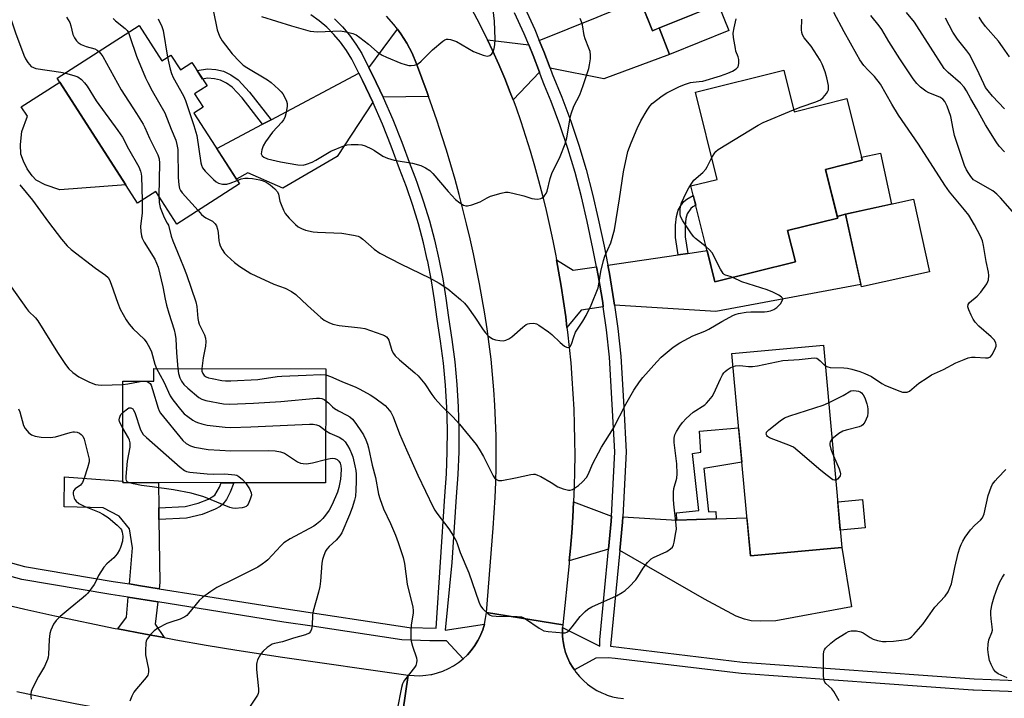
# Model space of a CAD drawing. Units: inches. Extents: x 1261764 to 1267764, y 517453 to 521453.
# Drawn here: x 1264588 to 1264905, y 519264 to 519483 of the extents above; entities that cross this region are included whole.
import ezdxf

# ---------------------------------------------------------------- set-up
doc = ezdxf.new("R2010")
doc.units = ezdxf.units.IN
doc.header["$MEASUREMENT"] = 0
for name, color, linetype in [('BLDG-Footprint', 5, 'Continuous'), ('CULTRL-Pad', 6, 'Continuous'), ('TRANS-Driveway', 251, 'Continuous'), ('TRANS-Non Street Sidewalk', 7, 'Continuous'), ('TRANS-Road', 130, 'Continuous'), ('TRANS-Street Sidewalk', 7, 'Continuous'), ('Undefined', 1, 'Continuous')]:
    doc.layers.add(name, color=color, linetype=linetype)

msp = doc.modelspace()

# ---------------------------------------------------------------- linework, layer by layer
at = {"layer": 'BLDG-Footprint'}
for points, elevation in [([(1264818.5, 519490.2), (1264791.75, 519479.42), (1264767.13, 519540.5), (1264793.88, 519551.28)], 390.09), ([(1264626.36, 519481.08), (1264633.68, 519469.69), (1264636.55, 519471.54), (1264639.62, 519466.77), (1264643.35, 519469.17), (1264648.2, 519461.62), (1264644.21, 519459.06), (1264646.95, 519454.79), (1264643.97, 519452.87), (1264658.65, 519430.03), (1264638.51, 519417.09), (1264631.73, 519427.64), (1264625.81, 519423.83), (1264599.94, 519464.11)], 393.21), ([(1264834.02, 519466.68), (1264837.35, 519453.32), (1264854.31, 519457.54), (1264859.26, 519437.66), (1264847.49, 519434.72), (1264851.41, 519419.02), (1264835.27, 519415), (1264837.77, 519404.95), (1264811.81, 519398.48), (1264804.1, 519429.4), (1264812.58, 519431.52), (1264805.58, 519459.59)], 392.38), ([(1264880.97, 519401.69), (1264859.05, 519396.87), (1264853.91, 519420.27), (1264875.83, 519425.09)], 393.01), ([(1264852.75, 519312.96), (1264823.26, 519310.26), (1264817.29, 519375.42), (1264846.78, 519378.12)], 395.58), ([(1264686.42, 519370.51), (1264686.38, 519333.77), (1264656.79, 519333.81), (1264652.77, 519333.81), (1264621.05, 519333.85), (1264621.09, 519366.52), (1264631.02, 519366.51), (1264631.02, 519370.58)], 398.32)]:
    msp.add_lwpolyline(points, close=True, dxfattribs=dict(at, elevation=elevation))
at = {"layer": 'CULTRL-Pad'}
for points in [[(1264816.33, 519479.49), (1264797.23, 519471.8), (1264793.92, 519480.3), (1264812.92, 519487.95)], [(1264622.03, 519429.72), (1264600.82, 519428.16), (1264596.01, 519429.78), (1264593.15, 519431.27), (1264591.8, 519432.63), (1264590.28, 519434.88), (1264589.02, 519437.39), (1264588.25, 519439.65), (1264588.07, 519442.72), (1264588.54, 519446.98), (1264590.33, 519451.92), (1264588.35, 519454.89), (1264600.74, 519462.85)], [(1264853.91, 519420.27), (1264851.26, 519419.61), (1264847.49, 519434.72), (1264859.26, 519437.66), (1264859.02, 519438.63), (1264865.14, 519439.98), (1264868.75, 519423.53)], [(1264860.2, 519319.25), (1264852.24, 519318.52), (1264851.4, 519327.64), (1264859.36, 519328.37)]]:
    msp.add_lwpolyline(points, close=True, dxfattribs=at)
at = {"layer": 'TRANS-Driveway'}
for points in [[(1264758.74, 519467.3), (1264756.7, 519472.75), (1264755.24, 519476.25), (1264773.89, 519483.77), (1264776.48, 519484.81), (1264787.75, 519489.35), (1264791.75, 519479.42), (1264793.92, 519480.3), (1264797.23, 519471.8), (1264776.06, 519463.88)], [(1264719.59, 519458.27), (1264704.93, 519457.99), (1264701.61, 519465.02), (1264700.37, 519467.45), (1264709.52, 519479.91), (1264710.62, 519478.45), (1264712.57, 519475.36), (1264714.27, 519472.13), (1264715.7, 519468.77), (1264717.45, 519464.17), (1264719.14, 519459.55)], [(1264751.83, 519474.88), (1264753.27, 519471.39), (1264755.29, 519466.01), (1264746.79, 519457.16), (1264745.92, 519459.46), (1264744.1, 519464.03), (1264742.18, 519468.55), (1264740.16, 519473.04), (1264738.54, 519476.42)], [(1264701.6, 519456.42), (1264690.12, 519438.89), (1264672.65, 519428.71), (1264661.31, 519433.58), (1264657.64, 519431.6), (1264651.31, 519441.45), (1264666.11, 519449.29), (1264668.82, 519450.73), (1264697.12, 519465.73), (1264698.3, 519463.4)], [(1264779.52, 519390.98), (1264779.32, 519392.38), (1264777.85, 519401.22), (1264777.34, 519403.87), (1264800.05, 519407.22), (1264803.12, 519407.67), (1264809.29, 519408.58), (1264811.81, 519398.48), (1264837.77, 519404.95), (1264835.27, 519415), (1264851.41, 519419.02), (1264851.26, 519419.61), (1264853.91, 519420.27), (1264858.88, 519397.65), (1264812.14, 519388.97)], [(1264773.7, 519403.34), (1264774.23, 519400.57), (1264775.68, 519391.82), (1264775.87, 519390.45), (1264768.75, 519389.43), (1264764.17, 519383.82), (1264763.75, 519387.23), (1264763.06, 519392.16), (1264762.3, 519397.08), (1264761.47, 519401.99), (1264760.8, 519405.6), (1264766.2, 519402.23)], [(1264632.65, 519325.71), (1264632.7, 519321.94), (1264632.97, 519301.62), (1264632.76, 519299.65), (1264626.14, 519300.7), (1264623.17, 519301.17), (1264624.15, 519312.81), (1264623.18, 519318.89), (1264619.93, 519323.01), (1264614.76, 519325.69), (1264602.11, 519326.08), (1264602.27, 519335.66), (1264621.05, 519334.35), (1264621.05, 519333.85), (1264632.54, 519333.84)], [(1264778.48, 519323.02), (1264778.4, 519321.4), (1264777.53, 519312.34), (1264764.92, 519308.67), (1264765.31, 519312.72), (1264765.71, 519317.68), (1264766.05, 519322.65), (1264766.31, 519327.62)], [(1264799.53, 519321.69), (1264812.26, 519322.15), (1264822.14, 519322.5), (1264823.26, 519310.26), (1264852.75, 519312.96), (1264855.86, 519293.79), (1264831.49, 519289.35), (1264826.48, 519289.22), (1264823.56, 519289.33), (1264821.36, 519289.8), (1264818.71, 519290.84), (1264808.46, 519296.26), (1264781.2, 519311.99), (1264782.07, 519321.13), (1264782.16, 519322.79)], [(1264632.3, 519295.38), (1264631.53, 519288.24), (1264634.37, 519283.9), (1264628.4, 519285), (1264619.45, 519286.72), (1264622.26, 519290.44), (1264622.81, 519296.88)]]:
    msp.add_lwpolyline(points, close=True, dxfattribs=at)
at = {"layer": 'TRANS-Non Street Sidewalk'}
for points in [[(1264668.82, 519450.73), (1264666.11, 519449.29), (1264659.53, 519457.74), (1264656.29, 519461.2), (1264654.49, 519462.47), (1264652.49, 519463.51), (1264650.56, 519463.93), (1264648.36, 519464.1), (1264646.78, 519463.83), (1264645.01, 519466.59), (1264648.32, 519467.15), (1264651.04, 519466.96), (1264653.53, 519466.41), (1264655.82, 519465.24), (1264658.22, 519463.56), (1264661.92, 519459.59)], [(1264803.12, 519407.67), (1264800.05, 519407.22), (1264799.13, 519412.79), (1264799.1, 519416.82), (1264799.44, 519419.58), (1264800, 519421.62), (1264800.72, 519422.91), (1264801.8, 519424.37), (1264802.74, 519425.09), (1264804.87, 519426.31), (1264805.65, 519423.19), (1264804.73, 519422.68), (1264804.03, 519422.11), (1264802.93, 519420.44), (1264802.49, 519418.88), (1264802.2, 519416.54), (1264802.23, 519413.04)], [(1264812.26, 519322.15), (1264799.53, 519321.69), (1264799.47, 519324.11), (1264806.67, 519324.8), (1264804.59, 519343.26), (1264807.34, 519343.62), (1264806.9, 519350.37), (1264819.48, 519351.52), (1264820.5, 519340.4), (1264808.23, 519338.36), (1264809.73, 519324.41), (1264812.18, 519324.51)], [(1264632.7, 519321.94), (1264632.65, 519325.71), (1264641.13, 519326.18), (1264645.38, 519327.19), (1264648.72, 519328.47), (1264650.68, 519329.78), (1264652.24, 519332.34), (1264652.77, 519333.81), (1264656.79, 519333.81), (1264655.65, 519330.7), (1264654.44, 519328.4), (1264653.33, 519326.88), (1264652.4, 519326.13), (1264650.86, 519325.25), (1264646.66, 519323.61), (1264641.54, 519322.42)]]:
    msp.add_lwpolyline(points, close=True, dxfattribs=at)
at = {"layer": 'TRANS-Road'}
for points in [[(1264733.53, 519486.22), (1264735.83, 519481.88), (1264738.04, 519477.48), (1264738.54, 519476.42), (1264740.16, 519473.04), (1264742.18, 519468.55), (1264744.1, 519464.03), (1264745.92, 519459.46), (1264746.79, 519457.16), (1264747.65, 519454.85), (1264749.27, 519450.2), (1264750.81, 519445.47), (1264752.27, 519440.71), (1264753.67, 519435.93), (1264755, 519431.14), (1264756.25, 519426.32), (1264757.44, 519421.48), (1264758.56, 519416.63), (1264759.6, 519411.77), (1264760.57, 519406.88), (1264760.8, 519405.6), (1264761.47, 519401.99), (1264762.3, 519397.08), (1264763.06, 519392.16), (1264763.75, 519387.23), (1264764.17, 519383.82), (1264764.36, 519382.29), (1264764.9, 519377.34), (1264765.37, 519372.38), (1264765.76, 519367.42), (1264766.09, 519362.45), (1264766.34, 519357.48), (1264766.51, 519352.5), (1264766.62, 519347.53), (1264766.65, 519342.55), (1264766.61, 519337.57), (1264766.49, 519332.59), (1264766.31, 519327.62), (1264766.05, 519322.65), (1264765.71, 519317.68), (1264765.31, 519312.72), (1264764.92, 519308.67), (1264764.83, 519307.76), (1264762.8, 519288.04), (1264738.19, 519291.96), (1264740.34, 519319.19), (1264740.72, 519324.13), (1264741.02, 519329.07), (1264741.23, 519334.02), (1264741.35, 519338.96), (1264741.38, 519343.91), (1264741.32, 519348.86), (1264741.18, 519353.81), (1264740.94, 519358.75), (1264740.62, 519363.69), (1264740.21, 519368.63), (1264739.71, 519373.55), (1264739.12, 519378.46), (1264738.45, 519383.37), (1264737.68, 519388.23), (1264736.85, 519393.08), (1264735.96, 519397.92), (1264735.01, 519402.74), (1264734.01, 519407.56), (1264732.95, 519412.36), (1264731.83, 519417.15), (1264730.65, 519421.93), (1264729.41, 519426.69), (1264728.11, 519431.44), (1264726.76, 519436.17), (1264725.35, 519440.88), (1264723.88, 519445.58), (1264722.36, 519450.25), (1264720.78, 519454.91), (1264719.59, 519458.27), (1264719.14, 519459.55), (1264717.45, 519464.17), (1264715.7, 519468.77), (1264714.27, 519472.13), (1264712.57, 519475.36), (1264710.62, 519478.45), (1264709.52, 519479.91), (1264708.42, 519481.37), (1264705.99, 519484.09)], [(1264579.78, 519295.29), (1264589.47, 519293.05), (1264599.17, 519290.91), (1264618.64, 519286.88), (1264619.45, 519286.72), (1264628.4, 519285), (1264634.37, 519283.9), (1264638.18, 519283.2), (1264647.97, 519281.49), (1264657.78, 519279.87), (1264672.52, 519277.6), (1264713.02, 519271.85), (1264709.58, 519248.13), (1264640.3, 519256.94), (1264630.55, 519258.34), (1264625.67, 519259.09), (1264615.95, 519260.71), (1264606.25, 519262.47), (1264596.57, 519264.37), (1264586.93, 519266.41)], [(1264709.58, 519248.13), (1264713.02, 519271.85), (1264714.91, 519271.66), (1264716.81, 519271.63), (1264718.7, 519271.76), (1264720.31, 519272.02), (1264720.58, 519272.06), (1264722.43, 519272.52), (1264724.22, 519273.13), (1264725.96, 519273.9), (1264727.63, 519274.81), (1264729.21, 519275.87), (1264730.7, 519277.05), (1264732.07, 519278.36), (1264733.33, 519279.79), (1264734.46, 519281.31), (1264735.46, 519282.93), (1264736.32, 519284.63), (1264736.4, 519284.85), (1264737.02, 519286.39), (1264737.57, 519288.21), (1264737.96, 519290.07), (1264738.19, 519291.96), (1264762.8, 519288.04), (1264762.74, 519287.14), (1264762.69, 519286.24), (1264762.73, 519284.44), (1264762.85, 519283.32), (1264762.92, 519282.65), (1264763.25, 519280.87), (1264763.74, 519279.13), (1264764.37, 519277.44), (1264765.13, 519275.81), (1264766.03, 519274.25), (1264766.55, 519273.5), (1264767.06, 519272.76), (1264768.2, 519271.37), (1264769.46, 519270.07), (1264770.82, 519268.89), (1264772.27, 519267.82), (1264773.81, 519266.88), (1264775.42, 519266.07), (1264776.47, 519265.65), (1264777.1, 519265.4), (1264778.82, 519264.86), (1264780.58, 519264.48), (1264782.37, 519264.24)]]:
    msp.add_lwpolyline(points, dxfattribs=at)
at = {"layer": 'TRANS-Street Sidewalk'}
for points in [[(1264750.6, 519486.8), (1264753.77, 519479.83), (1264755.24, 519476.25), (1264756.7, 519472.75), (1264758.74, 519467.3), (1264759.39, 519465.57), (1264762.5, 519457.99), (1264765.36, 519450.31), (1264767.97, 519442.54), (1264770.32, 519434.7), (1264772.4, 519426.77), (1264774.23, 519418.79), (1264776.16, 519410.03), (1264777.34, 519403.87), (1264777.85, 519401.22), (1264779.32, 519392.38), (1264779.52, 519390.98), (1264780.56, 519383.5), (1264781.57, 519374.59), (1264782.46, 519358.15), (1264783.24, 519343.73), (1264782.16, 519322.79), (1264782.07, 519321.13), (1264781.2, 519311.99), (1264778.23, 519281.1), (1264820.68, 519276.02), (1264895.4, 519270.6), (1264950.15, 519268.5)], [(1264548.97, 519318.01), (1264589.42, 519306.83), (1264617.94, 519302), (1264623.17, 519301.17), (1264626.14, 519300.7), (1264632.76, 519299.65), (1264673.65, 519293.16), (1264713.3, 519287.15), (1264721.97, 519286.93), (1264724.82, 519329.51), (1264725.34, 519336.64), (1264725.61, 519343.78), (1264725.65, 519350.93), (1264725.46, 519358.08), (1264725.03, 519365.21), (1264724.36, 519372.33), (1264723.46, 519379.42), (1264722.32, 519386.47), (1264721.53, 519392.68), (1264720.54, 519398.86), (1264719.33, 519405.01), (1264719.17, 519405.7), (1264717.92, 519411.11), (1264716.3, 519417.15), (1264714.47, 519423.14), (1264712.45, 519429.07), (1264710.23, 519434.92), (1264707.57, 519442.17), (1264704.69, 519449.34), (1264701.6, 519456.42), (1264698.3, 519463.4), (1264697.12, 519465.73), (1264694.8, 519470.28), (1264693.11, 519473.07), (1264691.2, 519475.71), (1264689.09, 519478.19), (1264686.78, 519480.5), (1264684.3, 519482.61), (1264681.66, 519484.52)], [(1264959.52, 519264.45), (1264895.2, 519266.92), (1264894.95, 519266.94), (1264820.33, 519272.35), (1264779.67, 519277.22), (1264777.4, 519277.39), (1264773.48, 519277.28), (1264766.55, 519273.5), (1264766.03, 519274.25), (1264765.13, 519275.81), (1264764.37, 519277.44), (1264763.74, 519279.13), (1264763.25, 519280.87), (1264762.92, 519282.65), (1264762.85, 519283.32), (1264762.73, 519284.44), (1264762.69, 519286.24), (1264762.74, 519287.14), (1264774.73, 519281.19), (1264774.74, 519283.23), (1264777.53, 519312.34), (1264778.4, 519321.4), (1264778.48, 519323.02), (1264779.55, 519343.73), (1264777.9, 519374.28), (1264776.91, 519383.04), (1264775.87, 519390.45), (1264775.68, 519391.82), (1264774.23, 519400.57), (1264773.7, 519403.34), (1264772.55, 519409.28), (1264770.64, 519417.98), (1264768.83, 519425.89), (1264766.77, 519433.7), (1264764.46, 519441.43), (1264761.89, 519449.09), (1264759.07, 519456.65), (1264756.97, 519461.78), (1264755.96, 519464.23), (1264755.29, 519466.01), (1264753.27, 519471.39), (1264751.83, 519474.88), (1264750.39, 519478.36), (1264747.27, 519485.22)], [(1264689.28, 519483.2), (1264691.79, 519480.69), (1264694.1, 519477.98), (1264696.18, 519475.1), (1264698.02, 519472.08), (1264700.37, 519467.45), (1264701.61, 519465.02), (1264704.93, 519457.99), (1264704.95, 519457.94), (1264708.09, 519450.76), (1264711, 519443.49), (1264713.67, 519436.21), (1264715.34, 519431.83), (1264715.91, 519430.32), (1264717.98, 519424.28), (1264719.84, 519418.17), (1264721.49, 519412), (1264722.93, 519405.78), (1264724.16, 519399.51), (1264725.17, 519393.21), (1264725.96, 519387), (1264727.1, 519379.94), (1264728.02, 519372.73), (1264728.7, 519365.49), (1264729.14, 519358.24), (1264729.34, 519350.97), (1264729.3, 519343.7), (1264729.01, 519336.44), (1264728.49, 519329.26), (1264727.08, 519308.09), (1264724.95, 519286.32), (1264737.57, 519288.21), (1264737.02, 519286.39), (1264736.4, 519284.85), (1264736.32, 519284.63), (1264735.46, 519282.93), (1264734.46, 519281.31), (1264733.33, 519279.79), (1264732.07, 519278.36), (1264730.7, 519277.05), (1264725.33, 519282.81), (1264719.94, 519282.86), (1264711.01, 519283.16), (1264682.07, 519287.55), (1264672.99, 519288.92), (1264632.3, 519295.38), (1264622.81, 519296.88), (1264617.24, 519297.77), (1264588.49, 519302.64), (1264547.77, 519313.89)]]:
    msp.add_lwpolyline(points, dxfattribs=at)
at = {"layer": 'Undefined'}
for p, q in [((1264627.26, 519366.51, 400), (1264627.27, 519366.51, 400)), ((1264627.27, 519366.51, 400), (1264628.19, 519366.51, 400))]:
    msp.add_line(p, q, dxfattribs=at)
for points, elevation in [([(1264665.71, 519483.97), (1264675.43, 519480.96), (1264681.45, 519479.28), (1264682.61, 519479.12), (1264683.78, 519479.07), (1264691.25, 519479.35), (1264692.95, 519479.1), (1264695.18, 519478.52), (1264696.22, 519478.04), (1264697.43, 519477.2), (1264700.27, 519475.03), (1264702.98, 519472.66), (1264704.65, 519471.53), (1264705.99, 519470.89), (1264710.69, 519468.95), (1264712.07, 519468.49), (1264713.17, 519468.24), (1264714, 519468.19), (1264715.08, 519468.3), (1264715.83, 519468.53), (1264716.29, 519468.82), (1264717.14, 519469.58), (1264720.83, 519473.28), (1264724.15, 519476.04), (1264724.84, 519476.48), (1264725.32, 519476.66), (1264725.84, 519476.7), (1264726.65, 519476.58), (1264728.56, 519475.96), (1264734.08, 519472.75), (1264735.45, 519472.14), (1264737.15, 519471.5), (1264737.99, 519471.28), (1264738.55, 519471.25), (1264739.31, 519471.47), (1264739.96, 519471.91), (1264740.4, 519472.57), (1264740.71, 519473.66), (1264740.89, 519474.81), (1264740.99, 519476.71), (1264740.85, 519482.5), (1264740.07, 519488.89)], 386), ([(1264584.54, 519484.5), (1264586.47, 519478.72), (1264589.22, 519471.48), (1264589.7, 519470.39), (1264590.45, 519469.16), (1264590.96, 519468.48), (1264591.55, 519467.9), (1264592.25, 519467.53), (1264593.02, 519467.27), (1264601.08, 519466.07), (1264602.54, 519465.78)], 396), ([(1264602.87, 519483.79), (1264603.98, 519482.03), (1264604.35, 519480.93), (1264605, 519478.2), (1264605.49, 519477.15), (1264606.11, 519476.18), (1264606.71, 519475.59), (1264607.67, 519475.02), (1264609.26, 519474.34), (1264612.06, 519473.54), (1264612.83, 519473.14), (1264613.36, 519472.73)], 394), ([(1264617.94, 519483.37), (1264618.71, 519482.58), (1264621.86, 519480.1), (1264622.43, 519479.47), (1264622.84, 519478.82)], 392), ([(1264632.46, 519483.27), (1264633.66, 519480.77), (1264634.05, 519479.51), (1264635.49, 519470.85)], 390), ([(1264650.14, 519486.03), (1264651.45, 519479.72), (1264652.19, 519477.63), (1264653.03, 519476.1), (1264656.25, 519471.96), (1264658.62, 519469.48), (1264659.86, 519468.3), (1264660.99, 519467.52), (1264667.72, 519463.59), (1264668.86, 519462.69), (1264671.22, 519460.56), (1264672.04, 519459.75), (1264672.58, 519459.08), (1264673.16, 519458.06), (1264673.76, 519456.73), (1264673.98, 519455.91), (1264673.99, 519455.07), (1264673.69, 519453.07), (1264673.28, 519451.4), (1264672.87, 519450.65), (1264672.33, 519449.96), (1264669.31, 519446.77), (1264667.07, 519443.6), (1264666.28, 519442.32), (1264665.82, 519441.01), (1264665.68, 519439.73), (1264665.91, 519439.11), (1264666.46, 519438.67), (1264667.72, 519438.16), (1264671.9, 519437.14), (1264677.43, 519436.24), (1264679.16, 519436.14), (1264680.22, 519436.37), (1264682.02, 519437.05), (1264683.29, 519437.73), (1264688.04, 519440.57), (1264692.3, 519442.32), (1264693.37, 519442.63), (1264694.64, 519442.8), (1264696.94, 519442.79), (1264698.06, 519442.66), (1264699.13, 519442.31), (1264701.19, 519441.36), (1264702.18, 519440.78), (1264704.79, 519439.01), (1264706.32, 519438.33), (1264708.51, 519437.72), (1264714.41, 519436.78), (1264717.09, 519435.97), (1264718.6, 519435.29), (1264719.97, 519434.34), (1264720.99, 519433.39), (1264725.85, 519427.62), (1264728.27, 519425.01), (1264729.64, 519423.96), (1264730.83, 519423.22), (1264731.58, 519422.96), (1264732.11, 519422.96), (1264733.47, 519423.3), (1264736.21, 519424.29), (1264736.98, 519424.68), (1264738.45, 519425.6), (1264739.52, 519426.07), (1264742.96, 519427.09), (1264744.4, 519427.39), (1264745.27, 519427.38), (1264746.73, 519427.08), (1264750.22, 519426.18), (1264752.8, 519425.38), (1264753.66, 519425.21), (1264754.75, 519425.16), (1264755.79, 519425.31), (1264756.23, 519425.53), (1264756.81, 519426.07), (1264757.44, 519426.95), (1264757.79, 519427.69), (1264758.78, 519431.78), (1264759.32, 519433.4), (1264761.96, 519438.88), (1264763.64, 519442.99), (1264764.11, 519444.95), (1264765.17, 519451.24), (1264765.5, 519452.65), (1264766.43, 519455.07), (1264768.27, 519458.8), (1264769.4, 519461.8), (1264771.25, 519467.24), (1264771.48, 519468.37), (1264771.73, 519470.4), (1264771.78, 519471.56), (1264771.6, 519472.69), (1264771.25, 519473.8), (1264770, 519476.8), (1264769.74, 519477.9), (1264769.14, 519481.27), (1264768.81, 519482.32), (1264768.38, 519483.3)], 388), ([(1264657.91, 519431.17), (1264659.21, 519431.67), (1264660.33, 519431.92), (1264661.46, 519431.94), (1264662.89, 519431.77), (1264665.17, 519431.41), (1264666.25, 519431.1), (1264667.26, 519430.65), (1264668.58, 519429.74), (1264670.08, 519428.5), (1264670.92, 519427.48), (1264671.22, 519426.71), (1264671.69, 519424.49), (1264672.03, 519423.39), (1264672.8, 519421.55), (1264673.37, 519420.57), (1264674.68, 519419.06), (1264676.67, 519416.98), (1264677.58, 519416.27), (1264678.59, 519415.67), (1264679.91, 519415.13), (1264682.38, 519414.64), (1264683.8, 519414.51), (1264691.64, 519414.17), (1264695.44, 519413.57), (1264696.86, 519413.21), (1264697.55, 519412.89), (1264698.42, 519412.31), (1264702.08, 519409.04), (1264703.88, 519407.79), (1264710.79, 519404.2), (1264719.86, 519399.77), (1264722.98, 519398.1), (1264725.78, 519396.25), (1264729.86, 519392.81), (1264731.16, 519391.61), (1264732.09, 519390.46), (1264734.52, 519387.11), (1264736.94, 519383.35), (1264737.79, 519382.15), (1264738.78, 519381.16), (1264740.13, 519380.2), (1264741.16, 519379.81), (1264742.55, 519379.56), (1264743.65, 519379.54), (1264744.43, 519379.74), (1264745.44, 519380.18), (1264746.39, 519380.79), (1264749.9, 519383.91), (1264751.05, 519384.77), (1264751.56, 519384.98), (1264752.11, 519385.1), (1264753.53, 519385.16), (1264754.34, 519384.97), (1264755.1, 519384.58), (1264758.2, 519382.44), (1264759.31, 519381.53), (1264761.98, 519378.93), (1264763.35, 519377.82), (1264764.06, 519377.46), (1264764.48, 519377.41), (1264764.87, 519377.48), (1264765.23, 519377.72), (1264765.63, 519378.39), (1264766.33, 519380.81), (1264766.95, 519382.32), (1264769.32, 519385.84), (1264770.36, 519387.62), (1264771.93, 519391.04), (1264774.19, 519396.58), (1264774.47, 519397.73), (1264775.13, 519401.85), (1264775.92, 519405.35), (1264776.41, 519406.75), (1264778.31, 519411.1), (1264779.44, 519415.23), (1264781.14, 519425.24), (1264782.41, 519433.95), (1264783.78, 519440.54), (1264784.81, 519443.31), (1264786.81, 519447.96), (1264788.02, 519450.37), (1264790.06, 519453.85), (1264790.84, 519455.05), (1264791.61, 519455.91), (1264794.85, 519458.45), (1264796.34, 519459.38), (1264800.25, 519461.32), (1264802.08, 519462.08), (1264803.95, 519462.71), (1264804.78, 519462.87), (1264806.81, 519463), (1264807.98, 519463.17), (1264813.66, 519464.85), (1264816.03, 519465.74), (1264817.53, 519466.43), (1264818.67, 519467.11), (1264819.03, 519467.43), (1264819.31, 519467.81), (1264819.55, 519468.81), (1264819.52, 519470.17), (1264819.35, 519470.99), (1264818.63, 519472.87), (1264818.42, 519473.72), (1264817.86, 519477.21), (1264817.76, 519478.66), (1264818.04, 519480.39), (1264818.73, 519483.27)], 390), ([(1264847.39, 519371.48), (1264848.19, 519371.12), (1264849.02, 519370.96), (1264853.4, 519370.81), (1264854.56, 519370.71), (1264855.99, 519370.37), (1264858.54, 519369.6), (1264860.17, 519368.98), (1264862.26, 519367.97), (1264865.6, 519365.79), (1264866.78, 519365.16), (1264871.47, 519363.24), (1264872.31, 519362.99), (1264873.09, 519362.92), (1264873.82, 519363.02), (1264874.52, 519363.34), (1264877.58, 519365.82), (1264880.2, 519367.63), (1264881.67, 519368.55), (1264885.51, 519370.32), (1264889.51, 519372.38), (1264892.12, 519373.53), (1264893.44, 519374.04), (1264894.52, 519374.28), (1264895.64, 519374.26), (1264899.04, 519373.99), (1264899.88, 519374.08), (1264900.58, 519374.4), (1264901.24, 519375.23), (1264902.25, 519377.24), (1264902.43, 519377.74), (1264902.49, 519378.21), (1264902.36, 519378.89), (1264901.79, 519379.79), (1264900.83, 519380.84), (1264896.87, 519384.27), (1264895.68, 519385.55), (1264895.03, 519386.51), (1264894.39, 519387.78), (1264893.6, 519389.54), (1264893.33, 519390.49), (1264893.43, 519391.18), (1264893.86, 519391.81), (1264896.36, 519393.87), (1264897.52, 519395.21), (1264899.41, 519397.88), (1264899.8, 519398.66), (1264899.94, 519399.19), (1264900.08, 519400.56), (1264900.04, 519401.67), (1264899.19, 519405.03), (1264898.4, 519410.24), (1264898.08, 519411.67), (1264897.37, 519413.26), (1264895.44, 519416.87), (1264893.61, 519419.95), (1264892.3, 519421.7), (1264887.47, 519427.55), (1264885.93, 519429.66), (1264877.38, 519442.86), (1264870.97, 519452.23), (1264868.8, 519455.77), (1264865.2, 519462.14), (1264863.31, 519464.62), (1264861.22, 519466.73), (1264859.86, 519468.21), (1264858.57, 519470), (1264857.53, 519471.72), (1264853.46, 519479.01), (1264850.13, 519485.32)], 394), ([(1264913.09, 519415.09), (1264903.89, 519425.57), (1264902.67, 519426.78), (1264901.37, 519427.84), (1264895.86, 519430.9), (1264895.2, 519431.42), (1264894.26, 519432.46), (1264893.61, 519433.39), (1264892.92, 519434.64), (1264892.3, 519435.94), (1264891.78, 519437.28), (1264889.07, 519445.63), (1264888.58, 519447.8), (1264887.87, 519451.73), (1264886.68, 519455.05), (1264885.94, 519456.59), (1264885.26, 519457.37), (1264884.33, 519457.98), (1264880.81, 519459.43), (1264879.81, 519459.96), (1264878.04, 519461.26), (1264876.92, 519462.39), (1264875.75, 519463.9), (1264871.47, 519470.33), (1264867.88, 519475.95), (1264865.6, 519479.76), (1264864.77, 519480.96), (1264862.08, 519484.33)], 396), ([(1264905.15, 519440.44), (1264903.45, 519442.24), (1264902.45, 519443.66), (1264899.05, 519449.07), (1264896.14, 519454.4), (1264894.3, 519457.48), (1264892.89, 519460.04), (1264892.12, 519461.25), (1264891, 519462.55), (1264886.94, 519465.94), (1264885.74, 519467.24), (1264876.94, 519481.01), (1264876.12, 519482.14), (1264873.58, 519485.24)], 398), ([(1264905.1, 519454.29), (1264903.17, 519456.27), (1264901.33, 519458.31), (1264899.87, 519460.03), (1264899.07, 519461.17), (1264898.45, 519462.28), (1264896.94, 519465.52), (1264893.92, 519471.61), (1264893.05, 519472.96), (1264890.04, 519476.69), (1264888.45, 519478.99), (1264886.14, 519483.41)], 400), ([(1264906.79, 519470.97), (1264904.55, 519474.22), (1264903.17, 519475.99), (1264899.04, 519480.78), (1264897.8, 519482.37), (1264897, 519483.81)], 402), ([(1264837.2, 519453.92), (1264839.68, 519454.92), (1264844.31, 519456.48), (1264845.82, 519457.18), (1264846.69, 519457.85), (1264847.77, 519459.17), (1264848.2, 519459.89), (1264848.39, 519460.39), (1264848.44, 519460.92), (1264848.39, 519461.74), (1264847.94, 519464.27), (1264847.41, 519466.21), (1264846.37, 519468.62), (1264845.7, 519469.93), (1264842.82, 519474.43), (1264840.56, 519477.1), (1264840.02, 519478.04), (1264839.8, 519478.81), (1264839.74, 519479.66), (1264839.86, 519483.11)], 392), ([(1264622.84, 519478.82), (1264623.36, 519477.54), (1264625.45, 519471.22), (1264628.34, 519464.26), (1264629.08, 519462.7), (1264630.5, 519460.07), (1264634.57, 519452.95), (1264636.59, 519447.72), (1264638.13, 519444.11), (1264638.49, 519442.78), (1264638.74, 519441.09), (1264638.93, 519432.11), (1264639.09, 519429.72), (1264639.32, 519428.58), (1264639.65, 519427.92), (1264640.17, 519427.23), (1264645.35, 519421.49)], 392), ([(1264613.36, 519472.73), (1264613.99, 519472), (1264614.6, 519471.07), (1264620.58, 519460.34), (1264625.51, 519452.75), (1264627.61, 519449.32), (1264628.2, 519448.18), (1264629.66, 519444.8), (1264632.36, 519439.42), (1264632.72, 519438.16), (1264632.85, 519436.77), (1264632.67, 519426.19)], 394), ([(1264635.49, 519470.85), (1264636.27, 519467.07), (1264636.7, 519465.68), (1264637.32, 519464.35), (1264640.6, 519458.4), (1264641.3, 519456.97), (1264643.97, 519448.86), (1264644.87, 519445.62), (1264646.19, 519436.9), (1264646.39, 519436.07), (1264646.72, 519435.27), (1264647.58, 519434.13), (1264650.28, 519431.44), (1264651.15, 519430.69), (1264651.87, 519430.28), (1264653.19, 519429.98), (1264654.56, 519429.95), (1264655.67, 519430.25), (1264657.91, 519431.17)], 390), ([(1264602.54, 519465.78), (1264605.24, 519465.02), (1264606.54, 519464.51), (1264607.71, 519463.68), (1264608.74, 519462.67), (1264609.57, 519461.51), (1264612.48, 519456.86), (1264619.49, 519447.29), (1264620.92, 519445.17), (1264622.91, 519441.35), (1264626.19, 519435.52), (1264626.8, 519434.21), (1264627, 519433.34), (1264627.08, 519432.49), (1264627.33, 519424.81)], 396), ([(1264810.82, 519438.56), (1264811.81, 519440.1), (1264812.18, 519440.53), (1264812.85, 519441.09), (1264825.79, 519449.03), (1264827.39, 519449.81), (1264837.2, 519453.92)], 392), ([(1264808.98, 519409.81), (1264805.62, 519412.47), (1264805, 519413.06), (1264804.28, 519413.97), (1264801.51, 519418.11), (1264800.94, 519419.1), (1264800.74, 519419.63), (1264800.64, 519420.19), (1264800.64, 519421.66), (1264800.77, 519422.84), (1264801.1, 519423.96), (1264802.53, 519427.17), (1264803.43, 519428.82), (1264804.38, 519430.34), (1264805.09, 519431.28), (1264807.93, 519433.75), (1264808.9, 519434.8), (1264809.34, 519435.53), (1264810.82, 519438.56)], 392), ([(1264587.83, 519429.74), (1264591.92, 519424.84), (1264597.09, 519417.77), (1264601.33, 519412.28), (1264603.15, 519410.1), (1264604.42, 519408.9), (1264612.25, 519402.88), (1264615.53, 519400.63), (1264616.3, 519399.86), (1264616.74, 519399.12), (1264617.33, 519397.8), (1264619.41, 519391.6), (1264620.26, 519389.71), (1264622.14, 519386.31), (1264623.11, 519384.86), (1264624.44, 519383.39), (1264627.96, 519380), (1264628.84, 519378.86), (1264629.68, 519377.32), (1264630.28, 519375.98), (1264631.41, 519372.02), (1264631.94, 519370.58)], 398), ([(1264632.67, 519426.19), (1264632.73, 519424.07), (1264633.08, 519422.46), (1264634.34, 519419.19), (1264635.4, 519417.45), (1264635.73, 519416.72), (1264636.68, 519413.2), (1264637.17, 519411.68), (1264638.64, 519408.03), (1264640.66, 519403.36), (1264641.61, 519400.84), (1264644.61, 519392.07), (1264644.89, 519390.53), (1264645.2, 519386.73), (1264645.43, 519385.65), (1264645.71, 519384.92), (1264647.37, 519381.44), (1264647.74, 519380.4), (1264647.84, 519379.27), (1264647.71, 519377.81), (1264646.98, 519374.08), (1264646.52, 519370.56)], 394), ([(1264627.33, 519424.81), (1264627.31, 519420.79), (1264626.77, 519416.39), (1264626.85, 519414.72), (1264627.03, 519413.34), (1264627.27, 519412.55), (1264627.92, 519411.29), (1264631.37, 519405.86), (1264631.96, 519404.56), (1264632.41, 519403.2), (1264633.93, 519396.94), (1264634.68, 519392.94), (1264635.15, 519391.01), (1264635.86, 519388.43), (1264637.58, 519383.08), (1264637.97, 519381.52), (1264638.15, 519380.19), (1264638.35, 519375.6), (1264638.78, 519370.57)], 396), ([(1264645.35, 519421.49), (1264646.41, 519420.23), (1264647.04, 519419.63), (1264647.77, 519419.18), (1264649.91, 519418.1), (1264650.85, 519417.23), (1264651.25, 519416.57), (1264651.58, 519415.5), (1264651.78, 519414.37), (1264652.03, 519411.76), (1264652.19, 519410.91), (1264652.48, 519410.14), (1264653.1, 519408.91), (1264653.83, 519407.76), (1264654.63, 519406.89), (1264657.06, 519404.71), (1264658.81, 519403.41), (1264662.34, 519401.25), (1264663.89, 519400.41), (1264669.76, 519397.78), (1264673.41, 519396.51), (1264675.43, 519395.43), (1264676.78, 519394.38), (1264680.55, 519390.85), (1264684.86, 519387.01), (1264685.99, 519386.14), (1264687.42, 519385.36), (1264688.74, 519384.87), (1264690.79, 519384.47), (1264697.59, 519383.72), (1264699.04, 519383.46), (1264704.57, 519381.58), (1264705.35, 519381.22), (1264705.99, 519380.77), (1264706.5, 519380.22), (1264706.77, 519379.76), (1264707.79, 519376.44), (1264708.28, 519375.41), (1264708.78, 519374.72), (1264710.24, 519373.34), (1264715.15, 519369.25), (1264716.18, 519368.25), (1264718.35, 519365.63), (1264720.62, 519362.2), (1264721.63, 519360.88), (1264723.73, 519358.6), (1264727.34, 519354.99), (1264729.53, 519352.61), (1264734.88, 519346.06), (1264735.85, 519344.65), (1264737.25, 519342.2), (1264740.34, 519336.06), (1264740.82, 519335.35), (1264741.41, 519334.8), (1264742.12, 519334.51), (1264743.22, 519334.54), (1264747.55, 519335.36), (1264752.49, 519336.44), (1264753.34, 519336.54), (1264753.9, 519336.52), (1264754.7, 519336.28), (1264755.74, 519335.76), (1264759.06, 519333.86), (1264761.27, 519332.42), (1264762.92, 519331.79), (1264764.61, 519331.39), (1264765.15, 519331.39), (1264765.92, 519331.66), (1264767.87, 519332.94), (1264769.22, 519334.04), (1264770.45, 519335.51), (1264771.01, 519336.47), (1264772.46, 519340), (1264774.28, 519343.45), (1264775.32, 519345.23), (1264779.19, 519351.33), (1264783.15, 519359.13), (1264785.7, 519363.62), (1264787.57, 519366.27), (1264788.66, 519367.66), (1264793.1, 519372.76), (1264794.53, 519374.24), (1264798.43, 519377.49), (1264800.57, 519378.88), (1264804.7, 519381.12), (1264808.55, 519382.62), (1264809.88, 519383.23), (1264814.02, 519385.74), (1264817.87, 519387.8), (1264818.67, 519388.14), (1264819.46, 519388.36), (1264821.93, 519388.76), (1264823.38, 519388.83), (1264827.82, 519388.84), (1264828.69, 519388.93), (1264829.79, 519389.17), (1264830.77, 519389.56), (1264831.82, 519390.28), (1264832.98, 519391.47), (1264833.55, 519392.34), (1264833.67, 519393.04), (1264833.62, 519393.25), (1264833.34, 519393.62), (1264832.42, 519394.23), (1264830.54, 519395.16), (1264828.64, 519395.9), (1264820.55, 519398.54), (1264817.56, 519399.91)], 392), ([(1264817.56, 519399.91), (1264816.8, 519400.22), (1264815.24, 519400.67), (1264814.86, 519400.87), (1264814.49, 519401.22), (1264813.62, 519402.64), (1264810.96, 519407.83), (1264810.1, 519408.84), (1264808.98, 519409.81)], 392), ([(1264585.14, 519396.93), (1264589.99, 519389.92), (1264590.72, 519389.08), (1264592.98, 519386.89), (1264593.71, 519386), (1264600.02, 519375.8), (1264602.64, 519371.86), (1264603.7, 519370.46), (1264604.99, 519369.29), (1264606.85, 519367.91), (1264610.3, 519366.23), (1264612.21, 519365.46), (1264613.07, 519365.28), (1264614.18, 519365.23), (1264621.09, 519365.48)], 400), ([(1264817.67, 519371.25), (1264818.51, 519371.45), (1264819.65, 519371.51), (1264820.8, 519371.45), (1264822.63, 519371.19), (1264823.95, 519371.22), (1264825.6, 519371.48), (1264833.71, 519373.17), (1264838.98, 519373.47), (1264843.86, 519374), (1264844.63, 519373.89), (1264845.11, 519373.63), (1264845.76, 519373.09), (1264847.02, 519371.76), (1264847.39, 519371.48)], 394), ([(1264631.94, 519370.58), (1264634.28, 519366.35), (1264636.32, 519361.74), (1264637.13, 519360.53), (1264639.69, 519357.34), (1264640.86, 519356.04), (1264641.96, 519355.15), (1264643.6, 519354), (1264644.32, 519353.57), (1264645.11, 519353.22), (1264646.51, 519352.78), (1264648.22, 519352.39), (1264654, 519351.68), (1264655.74, 519351.56), (1264662.36, 519351.79), (1264681.16, 519352.66), (1264682.34, 519352.66), (1264683.44, 519352.46), (1264684.46, 519352.07), (1264686.4, 519350.66)], 398), ([(1264638.78, 519370.57), (1264638.99, 519368.99), (1264639.39, 519367.62), (1264639.94, 519366.47), (1264640.68, 519365.47), (1264641.96, 519364.27), (1264645.53, 519361.26), (1264646.53, 519360.68), (1264647.86, 519360.24), (1264653.46, 519359.21), (1264655.4, 519359.06), (1264663.12, 519359.39), (1264671.95, 519359.98), (1264683.51, 519361.03), (1264684.38, 519361.03), (1264685.16, 519360.91), (1264685.9, 519360.61), (1264686.41, 519360.28)], 396), ([(1264646.52, 519370.56), (1264646.56, 519369.71), (1264646.8, 519368.95), (1264647.28, 519368.32), (1264647.92, 519367.89), (1264648.69, 519367.6), (1264649.83, 519367.33), (1264652.94, 519366.73), (1264654.16, 519366.57), (1264655.91, 519366.58), (1264664.6, 519367), (1264670.76, 519367.97), (1264672.26, 519368.13), (1264680.13, 519368.4), (1264684.79, 519368.67), (1264686.42, 519368.57)], 394), ([(1264686.42, 519368.57), (1264687.96, 519368.06), (1264691.59, 519366.44), (1264696.14, 519364.56), (1264697.45, 519363.93), (1264700.81, 519362.11), (1264702.29, 519361.14), (1264705.58, 519358.67), (1264706.38, 519357.85), (1264707.38, 519356.48), (1264708.21, 519354.98), (1264710.21, 519349.59), (1264712.42, 519344.39), (1264716.15, 519336.23), (1264721.06, 519325.95), (1264721.61, 519324.97), (1264722.27, 519324), (1264726.1, 519318.99), (1264727.65, 519316.55), (1264728.5, 519315.04), (1264728.82, 519314.26), (1264729.75, 519311.32), (1264732.52, 519304.74), (1264735.73, 519295.44), (1264736.35, 519294.13), (1264737.03, 519293.2), (1264738.76, 519291.59), (1264739.46, 519291.11), (1264739.97, 519290.92), (1264741.37, 519290.77), (1264748.09, 519290.72), (1264749.54, 519290.56), (1264750.07, 519290.38), (1264750.83, 519289.96), (1264755.19, 519286.92), (1264756.73, 519286.11), (1264758.14, 519285.84), (1264763.09, 519285.43), (1264763.64, 519285.47), (1264764.15, 519285.6), (1264764.78, 519286.04), (1264765.89, 519287.32), (1264768.45, 519290.72), (1264770.04, 519292.36), (1264770.91, 519293.08), (1264772.21, 519293.8), (1264780.08, 519297.41), (1264781.94, 519298.38), (1264782.91, 519299.03), (1264784.18, 519300.21), (1264786.38, 519302.51), (1264787.05, 519303.47), (1264788.75, 519306.22), (1264790.13, 519308.06), (1264790.89, 519308.9), (1264791.34, 519309.25), (1264792.09, 519309.67), (1264796.37, 519311.62), (1264797.56, 519312.45), (1264798.12, 519313.07), (1264798.45, 519313.81), (1264798.67, 519314.62), (1264799.28, 519317.71), (1264799.41, 519318.84), (1264799.34, 519320.21), (1264798.57, 519326.89), (1264798.49, 519328.55), (1264798.52, 519330.8), (1264798.62, 519331.91), (1264799.53, 519335.31), (1264799.7, 519336.63), (1264799.54, 519339.85), (1264798.67, 519346.73), (1264798.7, 519348.15), (1264798.92, 519349.24), (1264799.41, 519350.29), (1264800.5, 519352.04), (1264801.41, 519353.18), (1264802.6, 519354.48), (1264804.88, 519356.49), (1264808.57, 519358.93), (1264809.16, 519359.45), (1264809.91, 519360.29), (1264810.94, 519361.62), (1264811.54, 519362.56), (1264813.62, 519367.23), (1264814.28, 519368.53), (1264814.73, 519369.25), (1264815.1, 519369.67), (1264815.75, 519370.18), (1264816.7, 519370.77), (1264817.67, 519371.25)], 394), ([(1264621.09, 519365.48), (1264622.73, 519365.64), (1264626.14, 519366.35), (1264627.26, 519366.51)], 400), ([(1264628.19, 519366.51), (1264628.83, 519366.4), (1264629.28, 519366.21), (1264629.83, 519365.72), (1264630.15, 519365.17), (1264630.64, 519363.79), (1264632.42, 519357.79), (1264632.74, 519356.97), (1264633.18, 519356.2), (1264640.4, 519347.39), (1264641.45, 519346.45), (1264642.83, 519345.67), (1264644.19, 519345.27), (1264648.53, 519344.51), (1264652.35, 519344.33), (1264655.84, 519344.06), (1264668.12, 519344.22), (1264670.16, 519344.09), (1264671.82, 519343.74), (1264673.15, 519343.3), (1264674.16, 519342.72), (1264677.33, 519340.57), (1264678.35, 519340.14), (1264679.15, 519339.94), (1264680.23, 519339.93), (1264682.14, 519340.18), (1264686.38, 519341.24)], 400), ([(1264848.48, 519359.54), (1264853.21, 519361.92), (1264855.67, 519363.37), (1264856.39, 519363.48), (1264857.39, 519363.44), (1264858.06, 519363.31), (1264858.6, 519363.09), (1264859.05, 519362.76), (1264859.59, 519362.12), (1264860.09, 519361.1), (1264860.8, 519359.2), (1264861.03, 519358.37), (1264861.14, 519357.5), (1264861.16, 519356.33), (1264860.95, 519355.19), (1264860.16, 519353.32), (1264859.51, 519352.44), (1264859.06, 519352.15), (1264858.27, 519351.83), (1264854.09, 519350.76), (1264853.05, 519350.4), (1264851.8, 519349.61), (1264849.56, 519347.8)], 396), ([(1264686.41, 519360.28), (1264687.3, 519359.53), (1264688.6, 519358.25), (1264689.26, 519357.72), (1264690.51, 519357), (1264693.28, 519355.61), (1264694.21, 519354.97), (1264695.07, 519354.22), (1264696.17, 519352.87), (1264698.01, 519350.19), (1264698.6, 519349.17), (1264699.33, 519347.56), (1264699.88, 519346.19), (1264700.23, 519345.08), (1264701.37, 519339.5), (1264702.48, 519335.51), (1264703.48, 519330.14), (1264703.82, 519328.69), (1264705.07, 519325.39), (1264707.35, 519320.62), (1264708.89, 519316.94), (1264709.83, 519314.51), (1264711.39, 519309.68), (1264711.8, 519307.74), (1264712.65, 519301.14), (1264714.5, 519293.73), (1264714.64, 519292.59), (1264714.66, 519291.74), (1264713.94, 519288.06), (1264713.82, 519285.79), (1264713.82, 519283.81), (1264713.99, 519282.71), (1264714.41, 519281.09), (1264715.7, 519277.34), (1264715.77, 519276.53), (1264715.67, 519275.72), (1264715.44, 519274.95), (1264715.04, 519274.24), (1264711.87, 519270.21), (1264711.4, 519269.49), (1264711.16, 519268.98), (1264710.85, 519267.88), (1264709.45, 519260.7)], 396), ([(1264850.77, 519334.61), (1264850.33, 519334.58), (1264849.87, 519334.75), (1264848.01, 519336.08), (1264845.94, 519337.73), (1264838.58, 519344.11), (1264837.2, 519345.2), (1264835.7, 519345.93), (1264830.77, 519347.68), (1264829.44, 519348.23), (1264828.79, 519348.68), (1264828.54, 519349.05), (1264828.4, 519349.46), (1264828.41, 519349.88), (1264828.49, 519350.09), (1264829.18, 519350.87), (1264832.88, 519353.73), (1264834.31, 519354.7), (1264835.96, 519355.35), (1264846.72, 519358.79), (1264848.48, 519359.54)], 396), ([(1264587.47, 519357.64), (1264587.88, 519356.62), (1264589.01, 519352.2), (1264589.61, 519351.22), (1264590.75, 519349.88), (1264591.61, 519349.19), (1264592.78, 519348.76), (1264594.77, 519348.52), (1264597.63, 519348.37), (1264598.48, 519348.44), (1264599.33, 519348.62), (1264604.09, 519350.01), (1264604.94, 519350.14), (1264605.5, 519350.14), (1264606.31, 519350.03), (1264607.08, 519349.79), (1264607.68, 519349.38), (1264608.13, 519348.84), (1264608.56, 519347.86), (1264610.03, 519342.24), (1264610.2, 519341.39), (1264610.22, 519340.55), (1264609.72, 519338.58), (1264608.62, 519335.21), (1264608.07, 519333.88), (1264607.76, 519333.42), (1264607.39, 519333.06), (1264605.66, 519331.82), (1264605.2, 519331.14), (1264605.1, 519330.66), (1264605.11, 519330.14), (1264605.39, 519328.85), (1264605.64, 519328.36), (1264605.98, 519327.9), (1264606.85, 519327.15), (1264608.65, 519326.27), (1264613.41, 519324.31), (1264614.67, 519323.66), (1264616.33, 519322.56), (1264619.27, 519320.08), (1264620.3, 519319.05), (1264620.59, 519318.6), (1264620.89, 519317.9), (1264621.1, 519316.62), (1264620.96, 519315.02), (1264620.34, 519312.89), (1264619.98, 519312.14), (1264619.24, 519310.94), (1264618.19, 519309.61), (1264615.94, 519307.67), (1264614.97, 519306.59), (1264613.21, 519303.92), (1264612.24, 519301.76), (1264611.82, 519301), (1264609.75, 519298.19), (1264609.18, 519297.54), (1264608.33, 519296.77), (1264604.06, 519293.37), (1264600.9, 519290.73), (1264599.59, 519289.36), (1264598.78, 519288.19), (1264597.87, 519286.32), (1264597.57, 519285.22), (1264597.38, 519283.24), (1264597.16, 519278.5), (1264597.04, 519277.62), (1264596.82, 519276.83), (1264595.88, 519274.55), (1264593.92, 519271.36), (1264591.99, 519267.65), (1264591.55, 519266.56), (1264591.4, 519265.74), (1264591.42, 519264.91), (1264591.57, 519264.09)], 402), ([(1264621.08, 519351.37), (1264620.17, 519352.99), (1264619.97, 519353.52), (1264619.9, 519354.03), (1264619.95, 519354.54), (1264620.17, 519355.27), (1264620.44, 519355.73), (1264621.08, 519356.44)], 402), ([(1264621.08, 519356.44), (1264622.09, 519357.32), (1264623, 519357.87), (1264623.66, 519357.92), (1264624.24, 519357.62), (1264624.55, 519357.22), (1264624.9, 519356.45), (1264626.76, 519350.79), (1264627.14, 519350.04), (1264627.64, 519349.35), (1264628.7, 519348.32), (1264639.53, 519338.83), (1264640.93, 519337.74), (1264641.54, 519337.43), (1264642.66, 519337.18), (1264648.25, 519336.64), (1264650.29, 519336.56), (1264653.94, 519336.71), (1264657.16, 519336.39), (1264657.75, 519336.22), (1264658.49, 519335.77), (1264659.63, 519334.82), (1264660.58, 519333.8)], 402), ([(1264622.93, 519333.85), (1264622.49, 519334.1), (1264622.23, 519334.46), (1264622.12, 519334.93), (1264622.11, 519335.75), (1264622.53, 519340.7), (1264623.38, 519345.21), (1264623.45, 519346.05), (1264623.41, 519346.62), (1264623.24, 519347.48), (1264622.94, 519348.28), (1264621.08, 519351.37)], 402), ([(1264686.4, 519350.66), (1264687.74, 519349.78), (1264690.73, 519348.49), (1264691.91, 519347.7), (1264692.66, 519346.92), (1264693.48, 519345.78), (1264694.18, 519344.55), (1264694.78, 519343.26), (1264695.14, 519342.14), (1264695.83, 519339.22), (1264696.1, 519337.75), (1264696.2, 519336.6), (1264696.27, 519334.28), (1264696.14, 519331.44), (1264695.99, 519329.46), (1264695.73, 519328.16), (1264694.93, 519325.7), (1264694.09, 519323.44), (1264691.58, 519317.66), (1264690.94, 519316.66), (1264689.81, 519315.27), (1264687.53, 519313.21), (1264686.76, 519312.41), (1264686.33, 519311.71), (1264685.82, 519310.4), (1264685.41, 519309.05), (1264685.2, 519307.93), (1264684.79, 519302.12), (1264684.59, 519300.41), (1264684.16, 519298.57), (1264682.39, 519292.39), (1264682.22, 519291.24), (1264682.03, 519287.72), (1264681.83, 519286.59), (1264681.55, 519285.83), (1264681.07, 519285.3), (1264679.95, 519284.75), (1264676.05, 519283.74), (1264672.55, 519282.56), (1264669.95, 519282.02), (1264669.21, 519281.77), (1264668.5, 519281.38), (1264667.6, 519280.69), (1264666.32, 519279.56), (1264665.58, 519278.71), (1264664.49, 519276.71), (1264664.2, 519275.92), (1264664.09, 519275.37), (1264664.13, 519273.6), (1264664.73, 519267.36), (1264664.74, 519266.48), (1264664.66, 519265.93), (1264664.46, 519265.41), (1264664.04, 519264.66), (1264660.54, 519259.54)], 398), ([(1264849.56, 519347.8), (1264849.14, 519347.3), (1264848.96, 519346.94), (1264848.86, 519346.5), (1264848.85, 519345.98), (1264849.16, 519344.6), (1264850.05, 519342.46)], 396), ([(1264686.38, 519341.24), (1264687.9, 519341.6), (1264688.76, 519341.68), (1264689.41, 519341.57), (1264690.08, 519341.25), (1264690.64, 519340.76), (1264691.06, 519340.12), (1264691.33, 519339.22), (1264691.41, 519338.12), (1264691.33, 519336.38), (1264691.17, 519334.92), (1264690.68, 519332.28), (1264690.23, 519330.75), (1264688.52, 519326.75), (1264687.55, 519325), (1264686.4, 519323.39), (1264685.49, 519322.32), (1264684.52, 519321.34), (1264683.5, 519320.4), (1264682.63, 519319.76), (1264675.02, 519315.75), (1264672.97, 519314.43), (1264671.95, 519313.48), (1264667.76, 519308.95), (1264667.11, 519308.37), (1264665.97, 519307.54), (1264664.52, 519306.63), (1264662.68, 519305.66), (1264656.86, 519302.7), (1264651.38, 519300.08), (1264649.41, 519298.76), (1264646.75, 519296.8), (1264645.62, 519295.84), (1264642.27, 519291.69), (1264641.69, 519291.07), (1264641.05, 519290.56), (1264639.59, 519289.86), (1264636.56, 519288.92), (1264635.2, 519288.4), (1264632.29, 519286.93), (1264631.12, 519286.06), (1264630.12, 519284.99), (1264629.03, 519283.63), (1264628.62, 519282.9), (1264628.44, 519282.08), (1264628.34, 519279.76), (1264628.39, 519278.3), (1264629.3, 519273.72), (1264629.37, 519272.88), (1264629.27, 519272.21), (1264629.08, 519271.77), (1264628.6, 519271.05), (1264625.48, 519267.45), (1264624.6, 519266.27), (1264623.97, 519265), (1264623.32, 519263.42)], 400), ([(1264850.05, 519342.46), (1264851.84, 519338.27), (1264852.22, 519337.21), (1264852.3, 519336.69), (1264852.21, 519336.06), (1264852.01, 519335.67), (1264851.37, 519334.98), (1264850.77, 519334.61)], 396), ([(1264851.92, 519263.56), (1264850.2, 519266.55), (1264849.5, 519267.37), (1264847.57, 519269.16), (1264847.22, 519269.59), (1264846.99, 519270.08), (1264846.82, 519271.5), (1264846.8, 519278.38), (1264846.94, 519279.51), (1264847.15, 519280.01), (1264847.49, 519280.47), (1264849.19, 519282.12), (1264850.82, 519283.42), (1264854.13, 519285.44), (1264854.92, 519285.83), (1264855.74, 519286.07), (1264857.43, 519286.07), (1264858.8, 519285.81), (1264859.56, 519285.44), (1264861.9, 519283.91), (1264862.86, 519283.39), (1264864.2, 519282.95), (1264865.87, 519282.64), (1264867.03, 519282.64), (1264869.37, 519282.8), (1264871.94, 519283.06), (1264873.35, 519283.29), (1264874.16, 519283.53), (1264874.65, 519283.76), (1264875.31, 519284.27), (1264875.91, 519284.89), (1264878.96, 519288.39), (1264882.72, 519293.71), (1264885.98, 519297.21), (1264887.01, 519298.6), (1264887.58, 519299.9), (1264888.03, 519301.26), (1264889.15, 519306.45), (1264890.26, 519311.07), (1264890.74, 519312.78), (1264891.17, 519313.88), (1264891.7, 519314.93), (1264892.46, 519316.21), (1264894.19, 519318.62), (1264895.56, 519320.16), (1264897.44, 519321.68), (1264898.05, 519322.47), (1264898.55, 519323.8), (1264899.89, 519329.64), (1264900.81, 519332.41), (1264901.32, 519333.34), (1264902.1, 519334.39), (1264902.97, 519335.37), (1264905.55, 519338.02)], 396), ([(1264660.58, 519333.8), (1264661.84, 519331.82), (1264662.43, 519330.57), (1264662.52, 519329.81), (1264662.14, 519328.48), (1264661.41, 519326.93), (1264661.12, 519326.47), (1264660.76, 519326.11), (1264660.31, 519325.88), (1264659.52, 519325.69), (1264657.28, 519325.51), (1264656.43, 519325.6), (1264655.58, 519325.85), (1264647.19, 519329.23), (1264643.04, 519330.44), (1264637.44, 519331.52), (1264630.49, 519332.49), (1264627.07, 519332.87), (1264624.5, 519333.4), (1264622.93, 519333.85)], 402), ([(1264905.99, 519270.98), (1264903.13, 519272.18), (1264902.28, 519272.83), (1264901.59, 519273.69), (1264900.82, 519275.23), (1264900.3, 519276.56), (1264899.95, 519278.3), (1264899.78, 519280.06), (1264899.89, 519281.79), (1264900.12, 519283.21), (1264901.03, 519285.53), (1264901.23, 519286.29), (1264901.21, 519287.37), (1264900.83, 519289.94), (1264900.69, 519291.42), (1264900.76, 519292.56), (1264901.15, 519294.78), (1264901.83, 519297.04), (1264902.92, 519300.03), (1264903.69, 519301.85), (1264904.53, 519303.41), (1264905.18, 519304.38)], 398)]:
    msp.add_lwpolyline(points, dxfattribs=dict(at, elevation=elevation))

doc.saveas('drawing.dxf')
